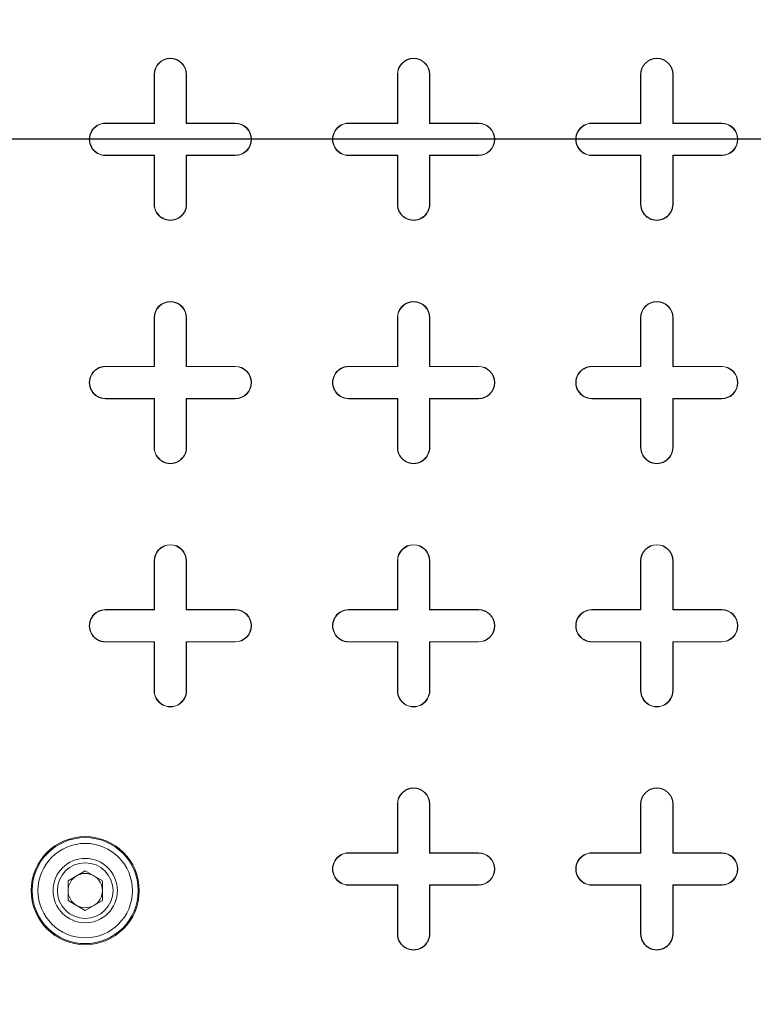
# Model space of a CAD drawing. Units: inches. Extents: x 0.3 to 10.6, y 0.4 to 8.2.
# Drawn here: x 5.5 to 5.6, y 6.6 to 6.8 of the extents above; entities that cross this region are included whole.
import ezdxf

# ---------------------------------------------------------------- set-up
doc = ezdxf.new("R2010")
doc.units = ezdxf.units.IN
doc.header["$MEASUREMENT"] = 0
doc.linetypes.add('HIDDEN', pattern=[0.07500000000000001, 0.05, -0.025])
doc.layers.add('FORMAT', color=7, linetype='Continuous')

# ---------------------------------------------------------------- blocks, each defined once
blk = doc.blocks.new('SW_CENTERMARKSYMBOL_9')
at = {"layer": 'FORMAT', "color": 0}
blk.add_line((-0.004921259842519143, 0), (-0.2875620605390237, 0), dxfattribs=at)

msp = doc.modelspace()

# ---------------------------------------------------------------- linework, layer by layer
at = {"color": 7, "linetype": 'Continuous', "lineweight": 15}
for p, q in [((5.505513977345308, 6.743316474128527), (5.50551397734531, 6.752174741845063)), ((5.505565517891356, 6.74326493358248), (5.505565517891358, 6.752174741845063)), ((5.511367948610284, 6.752174741845063), (5.511367948610284, 6.74326493358248)), ((5.511419489156332, 6.752174741845063), (5.511419489156332, 6.743316474128527)), ((5.549805315927986, 6.743316474128527), (5.549805315927986, 6.752174741845063)), ((5.549856856474034, 6.74326493358248), (5.549856856474034, 6.752174741845063)), ((5.555659287192962, 6.752174741845063), (5.555659287192961, 6.74326493358248)), ((5.555710827739009, 6.752174741845063), (5.555710827739009, 6.743316474128527)), ((5.594096654510663, 6.743316474128528), (5.594096654510663, 6.752174741845063)), ((5.594148195056711, 6.74326493358248), (5.594148195056712, 6.752174741845063)), ((5.599950625775639, 6.752174741845063), (5.599950625775639, 6.74326493358248)), ((5.600002166321687, 6.752174741845063), (5.600002166321687, 6.743316474128528)), ((5.496655709628773, 6.743316474128527), (5.505513977345308, 6.743316474128527)), ((5.496655709628773, 6.743264933582479), (5.505565517891356, 6.74326493358248)), ((5.505513977345308, 6.743316474128527), (5.505565517891356, 6.74326493358248)), ((5.511419489156332, 6.743316474128527), (5.511367948610284, 6.74326493358248)), ((5.511367948610284, 6.74326493358248), (5.520277756872868, 6.743264933582479)), ((5.511419489156332, 6.743316474128527), (5.520277756872868, 6.743316474128526)), ((5.540947048211451, 6.743316474128527), (5.549805315927986, 6.743316474128527)), ((5.540947048211451, 6.743264933582479), (5.549856856474034, 6.74326493358248)), ((5.549805315927986, 6.743316474128527), (5.549856856474034, 6.74326493358248)), ((5.555710827739009, 6.743316474128527), (5.555659287192961, 6.74326493358248)), ((5.555659287192961, 6.74326493358248), (5.564569095455545, 6.743264933582479)), ((5.555710827739009, 6.743316474128527), (5.564569095455545, 6.743316474128526)), ((5.585238386794129, 6.743316474128527), (5.594096654510663, 6.743316474128528)), ((5.585238386794128, 6.743264933582479), (5.594148195056711, 6.74326493358248)), ((5.594096654510663, 6.743316474128528), (5.594148195056711, 6.74326493358248)), ((5.600002166321687, 6.743316474128528), (5.599950625775639, 6.74326493358248)), ((5.599950625775639, 6.74326493358248), (5.608860434038223, 6.743264933582479)), ((5.600002166321687, 6.743316474128528), (5.608860434038223, 6.743316474128528)), ((5.505565517891356, 6.737462502863552), (5.496655709628773, 6.737462502863552)), ((5.505513977345308, 6.737410962317504), (5.496655709628773, 6.737410962317504)), ((5.505513977345308, 6.737410962317504), (5.505565517891356, 6.737462502863552)), ((5.505513977345308, 6.728552694600968), (5.505513977345308, 6.737410962317504)), ((5.505565517891356, 6.728552694600968), (5.505565517891356, 6.737462502863552)), ((5.520277756872868, 6.737462502863552), (5.511367948610284, 6.737462502863552)), ((5.511367948610284, 6.737462502863552), (5.511367948610284, 6.728552694600968)), ((5.511419489156332, 6.737410962317504), (5.511367948610284, 6.737462502863552)), ((5.511419489156332, 6.737410962317504), (5.511419489156332, 6.728552694600968)), ((5.520277756872868, 6.737410962317504), (5.511419489156332, 6.737410962317504)), ((5.549856856474034, 6.737462502863552), (5.540947048211451, 6.737462502863552)), ((5.549805315927986, 6.737410962317504), (5.540947048211451, 6.737410962317504)), ((5.549805315927986, 6.737410962317504), (5.549856856474034, 6.737462502863552)), ((5.549805315927986, 6.728552694600968), (5.549805315927986, 6.737410962317504)), ((5.549856856474034, 6.728552694600968), (5.549856856474034, 6.737462502863552)), ((5.564569095455545, 6.737462502863552), (5.555659287192961, 6.737462502863552)), ((5.555659287192961, 6.737462502863552), (5.555659287192961, 6.728552694600968)), ((5.555710827739009, 6.737410962317504), (5.555659287192961, 6.737462502863552)), ((5.564569095455545, 6.737410962317504), (5.555710827739009, 6.737410962317504)), ((5.555710827739009, 6.737410962317504), (5.555710827739009, 6.728552694600968)), ((5.594148195056711, 6.737462502863552), (5.585238386794128, 6.737462502863552)), ((5.594096654510663, 6.737410962317504), (5.585238386794128, 6.737410962317504)), ((5.594096654510663, 6.737410962317504), (5.594148195056711, 6.737462502863552)), ((5.594096654510663, 6.728552694600968), (5.594096654510663, 6.737410962317504)), ((5.594148195056711, 6.728552694600968), (5.594148195056711, 6.737462502863552)), ((5.600002166321687, 6.737410962317504), (5.599950625775639, 6.737462502863552)), ((5.599950625775639, 6.737462502863552), (5.599950625775639, 6.728552694600968)), ((5.608860434038223, 6.737462502863552), (5.599950625775639, 6.737462502863552)), ((5.600002166321687, 6.737410962317504), (5.600002166321687, 6.728552694600968)), ((5.608860434038223, 6.737410962317504), (5.600002166321687, 6.737410962317504)), ((5.50551397734531, 6.69902513554585), (5.50551397734531, 6.707883403262386)), ((5.505565517891356, 6.698973594999802), (5.505565517891358, 6.707883403262386)), ((5.511367948610284, 6.707883403262386), (5.511367948610284, 6.698973594999802)), ((5.511419489156332, 6.707883403262386), (5.511419489156332, 6.69902513554585)), ((5.549805315927986, 6.69902513554585), (5.549805315927986, 6.707883403262386)), ((5.549856856474034, 6.698973594999802), (5.549856856474034, 6.707883403262386)), ((5.555659287192962, 6.707883403262386), (5.555659287192962, 6.698973594999802)), ((5.555710827739009, 6.707883403262386), (5.555710827739009, 6.69902513554585)), ((5.594096654510663, 6.69902513554585), (5.594096654510663, 6.707883403262386)), ((5.594148195056711, 6.698973594999802), (5.594148195056712, 6.707883403262386)), ((5.599950625775639, 6.707883403262386), (5.599950625775639, 6.698973594999802)), ((5.600002166321687, 6.707883403262386), (5.600002166321687, 6.69902513554585)), ((5.496655709628773, 6.69902513554585), (5.50551397734531, 6.69902513554585)), ((5.496655709628773, 6.698973594999802), (5.505565517891356, 6.698973594999802)), ((5.50551397734531, 6.69902513554585), (5.505565517891356, 6.698973594999802)), ((5.511419489156332, 6.69902513554585), (5.511367948610284, 6.698973594999802)), ((5.511367948610284, 6.698973594999802), (5.520277756872868, 6.698973594999801)), ((5.511419489156332, 6.69902513554585), (5.520277756872868, 6.699025135545849)), ((5.540947048211451, 6.69902513554585), (5.549805315927986, 6.69902513554585)), ((5.540947048211451, 6.698973594999802), (5.549856856474034, 6.698973594999802)), ((5.549805315927986, 6.69902513554585), (5.549856856474034, 6.698973594999802)), ((5.555710827739009, 6.69902513554585), (5.555659287192962, 6.698973594999802)), ((5.555659287192962, 6.698973594999802), (5.564569095455545, 6.698973594999801)), ((5.555710827739009, 6.69902513554585), (5.564569095455546, 6.699025135545849)), ((5.585238386794129, 6.69902513554585), (5.594096654510663, 6.69902513554585)), ((5.585238386794129, 6.698973594999802), (5.594148195056711, 6.698973594999802)), ((5.594096654510663, 6.69902513554585), (5.594148195056711, 6.698973594999802)), ((5.600002166321687, 6.69902513554585), (5.599950625775639, 6.698973594999802)), ((5.599950625775639, 6.698973594999802), (5.608860434038223, 6.698973594999801)), ((5.600002166321687, 6.69902513554585), (5.608860434038223, 6.699025135545849)), ((5.505565517891356, 6.693171164280875), (5.496655709628773, 6.693171164280876)), ((5.50551397734531, 6.693119623734826), (5.496655709628773, 6.693119623734826)), ((5.50551397734531, 6.693119623734826), (5.505565517891356, 6.693171164280875)), ((5.50551397734531, 6.684261356018291), (5.50551397734531, 6.693119623734826)), ((5.505565517891356, 6.684261356018291), (5.505565517891356, 6.693171164280875)), ((5.520277756872868, 6.693171164280875), (5.511367948610284, 6.693171164280875)), ((5.511367948610284, 6.693171164280875), (5.511367948610284, 6.684261356018291)), ((5.511419489156332, 6.693119623734826), (5.511367948610284, 6.693171164280875)), ((5.520277756872868, 6.693119623734826), (5.511419489156332, 6.693119623734826)), ((5.511419489156332, 6.693119623734826), (5.511419489156332, 6.684261356018291)), ((5.549856856474034, 6.693171164280875), (5.540947048211451, 6.693171164280876)), ((5.549805315927986, 6.693119623734826), (5.540947048211451, 6.693119623734826)), ((5.549805315927986, 6.693119623734826), (5.549856856474034, 6.693171164280875)), ((5.549805315927986, 6.684261356018291), (5.549805315927986, 6.693119623734826)), ((5.549856856474034, 6.684261356018291), (5.549856856474034, 6.693171164280875)), ((5.564569095455545, 6.693171164280875), (5.555659287192962, 6.693171164280875)), ((5.555659287192962, 6.693171164280875), (5.555659287192961, 6.684261356018291)), ((5.555710827739009, 6.693119623734826), (5.555659287192962, 6.693171164280875)), ((5.564569095455545, 6.693119623734826), (5.555710827739009, 6.693119623734826)), ((5.555710827739009, 6.693119623734826), (5.555710827739009, 6.684261356018291)), ((5.594148195056711, 6.693171164280875), (5.585238386794129, 6.693171164280876)), ((5.594096654510663, 6.693119623734826), (5.585238386794129, 6.693119623734826)), ((5.594096654510663, 6.693119623734826), (5.594148195056711, 6.693171164280875)), ((5.594096654510663, 6.684261356018292), (5.594096654510663, 6.693119623734826)), ((5.594148195056711, 6.684261356018292), (5.594148195056711, 6.693171164280875)), ((5.608860434038223, 6.693171164280875), (5.599950625775639, 6.693171164280875)), ((5.599950625775639, 6.693171164280875), (5.599950625775639, 6.684261356018292)), ((5.600002166321687, 6.693119623734826), (5.599950625775639, 6.693171164280875)), ((5.608860434038223, 6.693119623734826), (5.600002166321687, 6.693119623734826)), ((5.600002166321687, 6.693119623734826), (5.600002166321687, 6.684261356018292)), ((5.50551397734531, 6.654733796963174), (5.50551397734531, 6.663592064679709)), ((5.505565517891358, 6.654682256417126), (5.505565517891358, 6.663592064679709)), ((5.511367948610284, 6.663592064679709), (5.511367948610284, 6.654682256417126)), ((5.511419489156332, 6.663592064679709), (5.511419489156332, 6.654733796963174)), ((5.549805315927986, 6.654733796963174), (5.549805315927986, 6.663592064679709)), ((5.549856856474034, 6.654682256417126), (5.549856856474034, 6.663592064679709)), ((5.555659287192962, 6.663592064679709), (5.555659287192962, 6.654682256417126)), ((5.555710827739009, 6.663592064679709), (5.555710827739009, 6.654733796963174)), ((5.594096654510663, 6.654733796963174), (5.594096654510663, 6.663592064679709)), ((5.594148195056711, 6.654682256417126), (5.594148195056712, 6.663592064679709)), ((5.599950625775639, 6.663592064679709), (5.599950625775639, 6.654682256417126)), ((5.600002166321687, 6.663592064679709), (5.600002166321687, 6.654733796963174)), ((5.496655709628774, 6.654733796963172), (5.50551397734531, 6.654733796963174)), ((5.496655709628774, 6.654682256417124), (5.505565517891358, 6.654682256417126)), ((5.50551397734531, 6.654733796963174), (5.505565517891358, 6.654682256417126)), ((5.511419489156332, 6.654733796963174), (5.511367948610284, 6.654682256417126)), ((5.511367948610284, 6.654682256417126), (5.520277756872868, 6.654682256417124)), ((5.511419489156332, 6.654733796963174), (5.520277756872868, 6.654733796963172)), ((5.540947048211451, 6.654733796963172), (5.549805315927986, 6.654733796963174)), ((5.540947048211451, 6.654682256417126), (5.549856856474034, 6.654682256417126)), ((5.549805315927986, 6.654733796963174), (5.549856856474034, 6.654682256417126)), ((5.555710827739009, 6.654733796963174), (5.555659287192962, 6.654682256417126)), ((5.555659287192962, 6.654682256417126), (5.564569095455546, 6.654682256417124)), ((5.555710827739009, 6.654733796963174), (5.564569095455546, 6.654733796963172)), ((5.585238386794129, 6.654733796963172), (5.594096654510663, 6.654733796963174)), ((5.585238386794129, 6.654682256417124), (5.594148195056711, 6.654682256417126)), ((5.594096654510663, 6.654733796963174), (5.594148195056711, 6.654682256417126)), ((5.600002166321687, 6.654733796963174), (5.599950625775639, 6.654682256417126)), ((5.599950625775639, 6.654682256417126), (5.608860434038223, 6.654682256417124)), ((5.600002166321687, 6.654733796963174), (5.608860434038223, 6.654733796963174)), ((5.505565517891358, 6.648879825698198), (5.496655709628774, 6.648879825698198)), ((5.50551397734531, 6.64882828515215), (5.496655709628774, 6.64882828515215)), ((5.50551397734531, 6.64882828515215), (5.505565517891358, 6.648879825698198)), ((5.50551397734531, 6.639970017435614), (5.50551397734531, 6.64882828515215)), ((5.505565517891356, 6.639970017435614), (5.505565517891358, 6.648879825698198)), ((5.520277756872868, 6.648879825698198), (5.511367948610284, 6.648879825698198)), ((5.511367948610284, 6.648879825698198), (5.511367948610284, 6.639970017435614)), ((5.511419489156332, 6.64882828515215), (5.511367948610284, 6.648879825698198)), ((5.520277756872868, 6.64882828515215), (5.511419489156332, 6.64882828515215)), ((5.511419489156332, 6.64882828515215), (5.511419489156332, 6.639970017435614)), ((5.549856856474034, 6.648879825698198), (5.540947048211451, 6.648879825698198)), ((5.549805315927986, 6.64882828515215), (5.540947048211451, 6.64882828515215)), ((5.549805315927986, 6.64882828515215), (5.549856856474034, 6.648879825698198)), ((5.549805315927986, 6.639970017435614), (5.549805315927986, 6.64882828515215)), ((5.549856856474034, 6.639970017435614), (5.549856856474034, 6.648879825698198)), ((5.564569095455546, 6.648879825698198), (5.555659287192962, 6.648879825698198)), ((5.555659287192962, 6.648879825698198), (5.555659287192961, 6.639970017435614)), ((5.555710827739009, 6.64882828515215), (5.555659287192962, 6.648879825698198)), ((5.555710827739009, 6.64882828515215), (5.55571082773901, 6.639970017435614)), ((5.564569095455546, 6.64882828515215), (5.555710827739009, 6.64882828515215)), ((5.594148195056711, 6.648879825698198), (5.585238386794129, 6.648879825698198)), ((5.594096654510663, 6.64882828515215), (5.585238386794129, 6.64882828515215)), ((5.594096654510663, 6.64882828515215), (5.594148195056711, 6.648879825698198)), ((5.594096654510663, 6.639970017435614), (5.594096654510663, 6.64882828515215)), ((5.594148195056711, 6.639970017435614), (5.594148195056711, 6.648879825698198)), ((5.608860434038223, 6.648879825698198), (5.599950625775639, 6.648879825698198)), ((5.599950625775639, 6.648879825698198), (5.599950625775639, 6.639970017435614)), ((5.600002166321687, 6.64882828515215), (5.599950625775639, 6.648879825698198)), ((5.608860434038223, 6.64882828515215), (5.600002166321687, 6.64882828515215)), ((5.600002166321687, 6.64882828515215), (5.600002166321687, 6.639970017435614)), ((5.549805315927986, 6.610442458380496), (5.549805315927986, 6.619300726097031)), ((5.549856856474034, 6.610390917834448), (5.549856856474034, 6.619300726097031)), ((5.555659287192962, 6.619300726097031), (5.555659287192962, 6.610390917834448)), ((5.55571082773901, 6.619300726097031), (5.55571082773901, 6.610442458380496)), ((5.594096654510663, 6.610442458380496), (5.594096654510663, 6.619300726097031)), ((5.594148195056711, 6.610390917834448), (5.594148195056712, 6.619300726097031)), ((5.599950625775639, 6.619300726097031), (5.599950625775639, 6.610390917834448)), ((5.600002166321687, 6.619300726097031), (5.600002166321687, 6.610442458380496)), ((5.540947048211451, 6.610442458380494), (5.549805315927986, 6.610442458380496)), ((5.540947048211451, 6.610390917834448), (5.549856856474034, 6.610390917834448)), ((5.549805315927986, 6.610442458380496), (5.549856856474034, 6.610390917834448)), ((5.55571082773901, 6.610442458380496), (5.555659287192962, 6.610390917834448)), ((5.555659287192962, 6.610390917834448), (5.564569095455546, 6.610390917834448)), ((5.55571082773901, 6.610442458380496), (5.564569095455546, 6.610442458380494)), ((5.585238386794129, 6.610442458380496), (5.594096654510663, 6.610442458380496)), ((5.585238386794129, 6.610390917834448), (5.594148195056711, 6.610390917834448)), ((5.594096654510663, 6.610442458380496), (5.594148195056711, 6.610390917834448)), ((5.600002166321687, 6.610442458380496), (5.599950625775639, 6.610390917834448)), ((5.599950625775639, 6.610390917834448), (5.608860434038223, 6.610390917834448)), ((5.600002166321687, 6.610442458380496), (5.608860434038223, 6.610442458380496)), ((5.489834782215316, 6.605356914192186), (5.492959782215316, 6.607161133783403)), ((5.492959782215316, 6.607161133783403), (5.496084782215314, 6.605356914192186)), ((5.489834782215313, 6.601748475009749), (5.489834782215316, 6.605356914192186)), ((5.496084782215314, 6.605356914192186), (5.496084782215314, 6.601748475009749)), ((5.549856856474034, 6.60458848711552), (5.540947048211451, 6.604588487115521)), ((5.549805315927986, 6.604536946569472), (5.540947048211451, 6.604536946569473)), ((5.549805315927986, 6.604536946569472), (5.549856856474034, 6.60458848711552)), ((5.549805315927986, 6.595678678852938), (5.549805315927986, 6.604536946569472)), ((5.549856856474034, 6.595678678852938), (5.549856856474034, 6.60458848711552)), ((5.55571082773901, 6.604536946569472), (5.555659287192962, 6.60458848711552)), ((5.564569095455546, 6.60458848711552), (5.555659287192962, 6.60458848711552)), ((5.555659287192962, 6.60458848711552), (5.555659287192961, 6.595678678852938)), ((5.564569095455546, 6.604536946569472), (5.55571082773901, 6.604536946569472)), ((5.55571082773901, 6.604536946569472), (5.55571082773901, 6.595678678852938)), ((5.594148195056711, 6.60458848711552), (5.585238386794129, 6.604588487115521)), ((5.594096654510663, 6.604536946569473), (5.585238386794129, 6.604536946569473)), ((5.594096654510663, 6.604536946569473), (5.594148195056711, 6.60458848711552)), ((5.594096654510663, 6.595678678852938), (5.594096654510663, 6.604536946569473)), ((5.594148195056711, 6.595678678852938), (5.594148195056711, 6.60458848711552)), ((5.608860434038223, 6.60458848711552), (5.599950625775639, 6.60458848711552)), ((5.599950625775639, 6.60458848711552), (5.599950625775639, 6.595678678852938)), ((5.600002166321687, 6.604536946569473), (5.599950625775639, 6.60458848711552)), ((5.600002166321687, 6.604536946569473), (5.600002166321687, 6.595678678852938)), ((5.608860434038223, 6.604536946569473), (5.600002166321687, 6.604536946569473)), ((5.492959782215316, 6.599944255418532), (5.489834782215313, 6.601748475009749)), ((5.496084782215314, 6.601748475009749), (5.492959782215316, 6.599944255418532))]:
    msp.add_line(p, q, dxfattribs=at)
at = {"color": 7, "linetype": 'HIDDEN', "lineweight": 0}
msp.add_line((4.18500372979956, 6.740363718223016), (10.05257478559784, 6.740363718223016), dxfattribs=at)
at = {"color": 7, "linetype": 'Continuous', "lineweight": 15}
for centre, radius in [((5.729923426164206, 6.740363718223016), 0.3321564113860864), ((5.729923426164206, 6.740363718223016), 0.3320189699299592), ((5.729923426164206, 6.740363718223016), 0.3014763779527554), ((5.729923426164206, 6.740363718223016), 0.3007889612304773), ((5.729923426164206, 6.740363718223016), 0.2999999999999998), ((5.492959782215316, 6.603552694600969), 0.009842519685039797), ((5.492959782215316, 6.603552694600969), 0.009653537682864588), ((5.492959782215316, 6.603552694600968), 0.008599999999999483), ((5.492959782215316, 6.603552694600968), 0.005859999999999066), ((5.492959782215316, 6.603552694600968), 0.005072500000018512)]:
    msp.add_circle(centre, radius, dxfattribs=at)
for centre, radius, start, end in [((5.508466733250821, 6.752174741845063), 0.00295275590551114, 0, 179.9999999891079), ((5.508466733250821, 6.752174741845063), 0.002901215359463194, 5.33232320040556e-09, 179.999999964077), ((5.552758071833498, 6.752174741845063), 0.002952755905512028, 0, 179.9999999891079), ((5.552758071833498, 6.752174741845063), 0.002901215359464082, 5.332323200403927e-09, 179.999999964077), ((5.597049410416176, 6.752174741845063), 0.002952755905512916, 0, 179.9999999891079), ((5.597049410416176, 6.752174741845063), 0.002901215359464082, 5.33232320040556e-09, 179.999999964077), ((5.496655709628773, 6.740363718223016), 0.002952755905512028, 90, 270.0000000000008), ((5.496655709628773, 6.740363718223016), 0.002901215359463194, 90, 270.0000000000008), ((5.520277756872868, 6.740363718223016), 0.002952755905512028, 270.0000000000008, 90), ((5.520277756872868, 6.740363718223016), 0.002901215359463194, 270.0000000000008, 90), ((5.540947048211451, 6.740363718223016), 0.002952755905512028, 90, 270.0000000000008), ((5.540947048211451, 6.740363718223016), 0.002901215359463194, 90, 270.0000000000008), ((5.564569095455545, 6.740363718223016), 0.002952755905512028, 270.0000000000008, 90), ((5.564569095455545, 6.740363718223016), 0.002901215359463194, 270.0000000000008, 90), ((5.585238386794128, 6.740363718223016), 0.002952755905512028, 89.99999999998278, 270.0000000000008), ((5.585238386794128, 6.740363718223016), 0.002901215359463194, 90, 270.0000000000008), ((5.608860434038223, 6.740363718223016), 0.002952755905512028, 270.0000000000008, 90), ((5.608860434038223, 6.740363718223016), 0.002901215359463194, 270.0000000000008, 90), ((5.508466733250821, 6.728552694600968), 0.002952755905512916, 180, 1.089211908066329e-08), ((5.508466733250821, 6.728552694600968), 0.00290121535946497, 179.9999999946677, 3.592301945536377e-08), ((5.552758071833498, 6.728552694600968), 0.002952755905512028, 180, 1.089211908066329e-08), ((5.552758071833498, 6.728552694600968), 0.002901215359464082, 179.9999999946677, 3.592301945536377e-08), ((5.597049410416176, 6.728552694600968), 0.002952755905512916, 180, 1.089211908066329e-08), ((5.597049410416176, 6.728552694600968), 0.00290121535946497, 179.9999999946677, 3.592301945536377e-08), ((5.508466733250821, 6.707883403262386), 0.00295275590551114, 0, 179.9999999891079), ((5.508466733250821, 6.707883403262386), 0.002901215359463194, 5.33232320040556e-09, 179.999999964077), ((5.552758071833498, 6.707883403262386), 0.002952755905512028, 0, 179.9999999891079), ((5.552758071833498, 6.707883403262386), 0.002901215359464082, 5.332323200403927e-09, 179.999999964077), ((5.597049410416176, 6.707883403262386), 0.002952755905512916, 0, 179.9999999891079), ((5.597049410416176, 6.707883403262386), 0.002901215359464082, 5.33232320040556e-09, 179.999999964077), ((5.496655709628773, 6.696072379640339), 0.002952755905512916, 90, 270.0000000000008), ((5.496655709628773, 6.696072379640339), 0.002901215359463194, 90, 270.0000000000008), ((5.520277756872868, 6.696072379640339), 0.002952755905512916, 270.0000000000008, 90), ((5.520277756872868, 6.696072379640339), 0.002901215359464082, 270.0000000000008, 90), ((5.540947048211451, 6.696072379640339), 0.002952755905512916, 90, 270.0000000000008), ((5.540947048211451, 6.696072379640339), 0.002901215359463194, 90, 270.0000000000008), ((5.564569095455545, 6.696072379640339), 0.002952755905512916, 270.0000000000008, 89.99999999998278), ((5.564569095455545, 6.696072379640339), 0.002901215359464082, 270.0000000000008, 90), ((5.585238386794129, 6.696072379640339), 0.002952755905512916, 90, 270.0000000000008), ((5.585238386794129, 6.696072379640339), 0.002901215359463194, 90, 270.0000000000008), ((5.608860434038223, 6.696072379640339), 0.002952755905512916, 270.0000000000008, 90), ((5.608860434038223, 6.696072379640339), 0.002901215359464082, 270.0000000000008, 90), ((5.508466733250821, 6.684261356018291), 0.00295275590551114, 180, 1.089211908066329e-08), ((5.508466733250821, 6.684261356018291), 0.00290121535946497, 179.9999999946677, 3.592301945536377e-08), ((5.552758071833498, 6.684261356018291), 0.002952755905512028, 180, 1.089211908066329e-08), ((5.552758071833498, 6.684261356018291), 0.002901215359464082, 179.9999999946677, 3.592301945536377e-08), ((5.597049410416176, 6.684261356018292), 0.002952755905512916, 180, 1.089211908066329e-08), ((5.597049410416176, 6.684261356018292), 0.00290121535946497, 179.9999999946677, 3.592301945536377e-08), ((5.508466733250821, 6.663592064679709), 0.00295275590551114, 0, 179.9999999891079), ((5.508466733250821, 6.663592064679709), 0.002901215359463194, 5.33232320040556e-09, 179.999999964077), ((5.552758071833498, 6.663592064679709), 0.002952755905512028, 0, 179.9999999891079), ((5.552758071833498, 6.663592064679709), 0.002901215359464082, 5.332323200403927e-09, 179.999999964077), ((5.597049410416176, 6.663592064679709), 0.002952755905512916, 0, 179.9999999891079), ((5.597049410416176, 6.663592064679709), 0.002901215359464082, 5.33232320040556e-09, 179.999999964077), ((5.496655709628774, 6.651781041057661), 0.00295275590551114, 90, 270.0000000000008), ((5.496655709628774, 6.651781041057661), 0.002901215359463194, 90, 270.0000000000008), ((5.520277756872868, 6.651781041057661), 0.00295275590551114, 270.0000000000008, 90), ((5.520277756872868, 6.651781041057661), 0.002901215359463194, 270.0000000000008, 90), ((5.540947048211451, 6.651781041057661), 0.00295275590551114, 90, 270.0000000000008), ((5.540947048211451, 6.651781041057661), 0.00290121535946497, 90, 270.0000000000008), ((5.564569095455546, 6.651781041057661), 0.00295275590551114, 270.0000000000008, 90), ((5.564569095455546, 6.651781041057661), 0.002901215359463194, 270.0000000000008, 90), ((5.585238386794129, 6.651781041057661), 0.00295275590551114, 90, 270.0000000000008), ((5.585238386794129, 6.651781041057661), 0.002901215359463194, 90, 270.0000000000008), ((5.608860434038223, 6.651781041057661), 0.002952755905512916, 270.0000000000008, 90), ((5.608860434038223, 6.651781041057661), 0.002901215359463194, 270.0000000000008, 90), ((5.508466733250821, 6.639970017435614), 0.00295275590551114, 180, 1.089211908066329e-08), ((5.508466733250821, 6.639970017435614), 0.00290121535946497, 179.9999999946677, 3.592301945536377e-08), ((5.552758071833498, 6.639970017435614), 0.002952755905512028, 180, 1.089211908066001e-08), ((5.552758071833498, 6.639970017435614), 0.002901215359464082, 179.9999999946677, 3.592301945536377e-08), ((5.597049410416176, 6.639970017435614), 0.002952755905512916, 180, 1.089211908066329e-08), ((5.597049410416176, 6.639970017435614), 0.00290121535946497, 179.9999999946677, 3.592301945536377e-08), ((5.552758071833498, 6.619300726097031), 0.002952755905512028, 0, 179.9999999891079), ((5.552758071833498, 6.619300726097031), 0.002901215359464082, 5.332323200403927e-09, 179.999999964077), ((5.597049410416176, 6.619300726097031), 0.002952755905512916, 0, 179.9999999891079), ((5.597049410416176, 6.619300726097031), 0.002901215359464082, 5.33232320040556e-09, 179.999999964077), ((5.540947048211451, 6.607489702474984), 0.00295275590551114, 90, 270.0000000000008), ((5.540947048211451, 6.607489702474984), 0.002901215359464082, 90, 270.0000000000008), ((5.564569095455546, 6.607489702474984), 0.002952755905512028, 270.0000000000008, 90), ((5.564569095455546, 6.607489702474984), 0.002901215359464082, 270.0000000000008, 90), ((5.585238386794129, 6.607489702474984), 0.002952755905512028, 90, 270.0000000000008), ((5.585238386794129, 6.607489702474984), 0.002901215359464082, 90, 270.0000000000008), ((5.608860434038223, 6.607489702474984), 0.002952755905512028, 270.0000000000008, 90), ((5.608860434038223, 6.607489702474984), 0.002901215359464082, 270.0000000000008, 90), ((5.492959782215316, 6.603552694600968), 0.003124999999971401, 120.0000000000101, 179.9999999949192), ((5.492959782215316, 6.603552694600968), 0.00312499999997133, 59.99999999999581, 120.0000000000101), ((5.492959782215316, 6.603552694600968), 0.003124999999972289, 5.080745270402134e-09, 59.99999999999581), ((5.492959782215316, 6.603552694600968), 0.003124999999972099, 179.9999999949192, 239.9999999999988), ((5.492959782215316, 6.603552694600968), 0.003124999999972289, 300.0000000000028, 5.080745270402134e-09), ((5.492959782215316, 6.603552694600968), 0.003124999999972099, 239.9999999999988, 300.0000000000028), ((5.552758071833498, 6.595678678852938), 0.002952755905512028, 180, 1.089211908066001e-08), ((5.552758071833498, 6.595678678852938), 0.002901215359464082, 179.9999999946677, 3.592301945536377e-08), ((5.597049410416176, 6.595678678852938), 0.002952755905512916, 180, 1.089211908066329e-08), ((5.597049410416176, 6.595678678852938), 0.00290121535946497, 179.9999999946677, 3.592301945536377e-08)]:
    msp.add_arc(centre, radius, start, end, dxfattribs=at)
for points, knots in [([(4.565385134653457, 6.740363718223016), (4.56547043646898, 6.733679480355201), (4.565641120415812, 6.720304711086341), (4.56700753902233, 6.700277755762707), (4.56917177000092, 6.680325930595406), (4.572235966044432, 6.660290968855628), (4.576203296579285, 6.64020846246162), (4.581080663918237, 6.620111556621155), (4.58679888775294, 6.600237142418518), (4.593933309992789, 6.578820393998741), (4.602736708368091, 6.555981243080652), (4.613431676754637, 6.531870875631878), (4.625347501138718, 6.508139254978848), (4.638446972701799, 6.484834976049039), (4.652677305927912, 6.46199266546857), (4.667576956677333, 6.440230627200635), (4.68301862233846, 6.419515464560678), (4.698888050214314, 6.399799220944923), (4.715455370778754, 6.38065334070653), (4.732662125341561, 6.362088255134444), (4.75214876685027, 6.342398759096104), (4.774081529707498, 6.321777950995053), (4.798604577234215, 6.300432952279049), (4.823889508265648, 6.279994200463225), (4.849761500696123, 6.260520385807962), (4.876153441842504, 6.241977353621539), (4.903012814815451, 6.224334049982297), (4.930389785296682, 6.207503970678742), (4.95823049021673, 6.191476693516645), (4.98649461418098, 6.176227810102558), (5.015147915202633, 6.161732023112776), (5.044161335947964, 6.147970215988891), (5.07399010607688, 6.134707141754961), (5.104626236382683, 6.121964819011683), (5.136063609021664, 6.109770398899727), (5.167778831528461, 6.098317213255434), (5.200912751164729, 6.087199654399628), (5.235479325085382, 6.076500707155205), (5.271487821325145, 6.066305993250184), (5.30773288244883, 6.056964217139905), (5.344179627696726, 6.048462809805589), (5.383847712955411, 6.040150222564526), (5.426771766170389, 6.032258438034212), (5.472971666175389, 6.025040210653748), (5.519346341072026, 6.019043629386177), (5.566655341321949, 6.014170279441538), (5.614878663071831, 6.010479381145469), (5.663992514845286, 6.008045996119411), (5.713154002718873, 6.006932373450074), (5.761835324927667, 6.007140882185447), (5.810006859921405, 6.00862436859588), (5.857643251030204, 6.011333130333753), (5.905192435732951, 6.015286038744266), (5.94945667724161, 6.02013959710916), (5.99043981489944, 6.025623581610436), (6.028161276151904, 6.031499744321978), (6.065749040651398, 6.038201816359814), (6.103172621872806, 6.045741214719387), (6.141037310805324, 6.054270767262614), (6.179314610798299, 6.063863314366873), (6.217966791511152, 6.074594915594047), (6.256334387804843, 6.086323913260267), (6.294370056998902, 6.099063906608174), (6.332190542975053, 6.112888443017699), (6.369760223019792, 6.12783249515744), (6.407030031198469, 6.143944425528724), (6.443785772554152, 6.161194718091624), (6.477727817758407, 6.178473327255078), (6.508925260370621, 6.195574924410773), (6.537462173844737, 6.212303440355785), (6.565490246578793, 6.229882619951775), (6.592946826949556, 6.248324706936192), (6.619082676209515, 6.267147300078046), (6.643907650609918, 6.286292214148419), (6.667432390299393, 6.305702966931979), (6.690270780939614, 6.325915256938274), (6.711020103956941, 6.345668936621892), (6.729779811591961, 6.364815120576057), (6.746667260124301, 6.383210801234021), (6.762926246605583, 6.402172020216167), (6.7785000625011, 6.42168826899604), (6.792823167197443, 6.441058894983336), (6.805936051400658, 6.460222327051267), (6.817893144049399, 6.479114152224787), (6.829142651999073, 6.498435019951538), (6.839729715266312, 6.518336355941154), (6.849586562420368, 6.53882367987717), (6.858650645518463, 6.559888496075236), (6.86679357339404, 6.581325480473441), (6.873911959426516, 6.602933169424382), (6.879981620092914, 6.624678790391568), (6.885008585679592, 6.646518425231537), (6.889012520327811, 6.668568123735733), (6.892002173507098, 6.691061367993657), (6.893892232383828, 6.713966397267016), (6.894635340713186, 6.73723619010794), (6.894209298680547, 6.760513860959547), (6.892695399176818, 6.782484548007842), (6.890301286349033, 6.803111853499908), (6.887246121716254, 6.822393680836155), (6.883402718024559, 6.841534165145252), (6.878746339005109, 6.860668086710477), (6.873264305395947, 6.879764135718771), (6.866963636285664, 6.898796045620957), (6.859923914477772, 6.91756765331099), (6.851488538977531, 6.937688105398324), (6.841450780587636, 6.959044572757967), (6.829626195242255, 6.981501923494275), (6.816835551180754, 7.003424699929502), (6.803010773927847, 7.024986996241267), (6.788175564405927, 7.04615839980169), (6.772365288505314, 7.066922526526917), (6.755780124030787, 7.087074287855741), (6.737752114536665, 7.107430581281687), (6.718223293415359, 7.127904188478388), (6.697148194895416, 7.148409497823578), (6.67534932673077, 7.168160153789761), (6.652898809531886, 7.18715627459521), (6.629646246480758, 7.205573379941185), (6.605618084109296, 7.223409388680657), (6.580833798483673, 7.240662562158175), (6.555548897191202, 7.257186984417949), (6.52981329942287, 7.272990802767298), (6.501473377505585, 7.289351945240102), (6.470437671144017, 7.306078858171451), (6.436629856044302, 7.322971553931867), (6.40233498868277, 7.338854131050891), (6.367615017408903, 7.353751257616156), (6.332511003380472, 7.367693380015999), (6.29705378347579, 7.380700378981917), (6.261273375066488, 7.392791077630995), (6.224600506101962, 7.404170378003543), (6.18704376572923, 7.414798732888468), (6.148613957252115, 7.424638291188769), (6.109954949767572, 7.433536266446826), (6.071002395513043, 7.441529380670728), (6.0317768846884, 7.448631758265465), (5.992295253900877, 7.454849750810213), (5.95267784092821, 7.460174510199568), (5.912956174217445, 7.464613991907902), (5.869838529406693, 7.468474349554454), (5.823314547567867, 7.47148981509716), (5.773393902381917, 7.473358831495169), (5.723440848053497, 7.473866106448948), (5.676139558237876, 7.473052028121494), (5.631515151946328, 7.471161151765056), (5.589573747880839, 7.468420847966506), (5.54770130698263, 7.464713454646891), (5.505931999572151, 7.460035797678015), (5.465191095902299, 7.454505316991949), (5.425487005755881, 7.448187395000611), (5.386826007937425, 7.441136681875463), (5.348338330575656, 7.433195416804996), (5.310048336291947, 7.424348686975035), (5.271979597067263, 7.414574320250471), (5.234158519244312, 7.403852424385472), (5.19662292238437, 7.392171274886733), (5.158901890939617, 7.379343298233465), (5.121039771413735, 7.365304646541511), (5.083095797173604, 7.349978068724396), (5.045629104978756, 7.333521062770313), (5.010099570405546, 7.316574683686223), (4.976487220186126, 7.29925682987581), (4.944767098915572, 7.281677234793645), (4.913622296840957, 7.263099377856422), (4.884995535333016, 7.244700673279183), (4.858802338987512, 7.226669146719038), (4.834942642164529, 7.209184356335183), (4.811629675008334, 7.190967652618722), (4.788923963663668, 7.172013623919137), (4.767522754590559, 7.152886989144371), (4.747408383319507, 7.133645086325638), (4.72855626692524, 7.114348828458523), (4.710396595066107, 7.094400576132617), (4.692848061410796, 7.073637412307702), (4.675990434921885, 7.052030435399214), (4.659911776039594, 7.029562339766763), (4.644820930205482, 7.006420844199863), (4.631917747097031, 6.984521581106684), (4.620985814477704, 6.964047606396099), (4.611783802607547, 6.945154745739588), (4.603312269023255, 6.925923856166082), (4.595539436824364, 6.906203363254484), (4.588531489893764, 6.885996358245565), (4.582341362585436, 6.865320592638945), (4.577059528235304, 6.844394716584821), (4.572777081951189, 6.82352707627085), (4.569475383063557, 6.802764425836492), (4.567137277576967, 6.782091160291623), (4.565661206255885, 6.76127693146781), (4.56547715841519, 6.747334781294228), (4.565385134653457, 6.740363718223016)], [0, 0, 0, 0, 0.003320974891831604, 0.006645076642141304, 0.009969265222631286, 0.01329035863017119, 0.01671236451488929, 0.02013746714959228, 0.02356278439892413, 0.02698508320143465, 0.03135081331086148, 0.03571938174650433, 0.04008556657656663, 0.04454054483061831, 0.04899792277118947, 0.05345333342858317, 0.05764116564935388, 0.06183276256672995, 0.06602620903964519, 0.07021891441687039, 0.07440767716904031, 0.07978843312326876, 0.08517291549615179, 0.09055807625472287, 0.0959397578996864, 0.1012596600149712, 0.1065820381478708, 0.1119047740174535, 0.1172251641765486, 0.1225417582006478, 0.1278601260307174, 0.1331787315134997, 0.1384956497149615, 0.1440788423738593, 0.1496636065347748, 0.1552485251973167, 0.1608319285984895, 0.1670276388096596, 0.1732258642096774, 0.1794251508154655, 0.1856237937870319, 0.1918198543635708, 0.1995617688139666, 0.2073064188834678, 0.2150512393063028, 0.2227933861378512, 0.2309349151220498, 0.2390793911059625, 0.2472238612535489, 0.255365382276239, 0.263265231510892, 0.2711677793005481, 0.2790702839675425, 0.2869700743784201, 0.2932907691902324, 0.2996138176144693, 0.3059374904869453, 0.3122602310619673, 0.3185806675825305, 0.3252212821642403, 0.3318653776734716, 0.3385103243848884, 0.3451538244076687, 0.3517939392909215, 0.3585159533031549, 0.3652410764480952, 0.3719657004073836, 0.3786870333878384, 0.3841620060800711, 0.3896409529995414, 0.3951206355319645, 0.400598445930919, 0.40607246473631, 0.4111211222145243, 0.4161727287956449, 0.4212237907637323, 0.4262717051393676, 0.4304040961988346, 0.4345403123049295, 0.4386772526886854, 0.4428124037732505, 0.4469439007804352, 0.4506445460703114, 0.4543476876896125, 0.4580505032423206, 0.4617507035888369, 0.4655454841486782, 0.4693437875410573, 0.4731416790643544, 0.4769358974519863, 0.4806437544845165, 0.4843556349394655, 0.4880672649244044, 0.4917747800320727, 0.4956259136663349, 0.4994819645879585, 0.5033380022772629, 0.5071891178444026, 0.5104197036537782, 0.5136530525239617, 0.5168865335142985, 0.5201172996402624, 0.5234350394472469, 0.5267553769055785, 0.5300759473050898, 0.5333940050037633, 0.5375933089153037, 0.5417967340856259, 0.5460007197836892, 0.5502007887827068, 0.5545199169982212, 0.558842258484657, 0.5631651080403061, 0.5674849295780106, 0.5723503694349413, 0.5772201394310815, 0.5820921260823421, 0.5869633379032548, 0.5918299881374274, 0.5968283180883887, 0.6018296928877613, 0.6068325244889204, 0.6118347256577792, 0.6168337491242147, 0.6230902766475666, 0.6293496545842039, 0.6356094701992667, 0.6418665948211305, 0.6481196800325126, 0.6543748810417589, 0.6606302947060377, 0.6668836699978771, 0.6734518652232278, 0.6800220638886398, 0.6865924514936436, 0.6931609044411287, 0.6997781073427387, 0.7063978003025251, 0.7130184475981022, 0.719638372751842, 0.7262557704705987, 0.7345266067575166, 0.7428005299785315, 0.7510744444833142, 0.7593452688800223, 0.7663038510715041, 0.7732652455727411, 0.7802275105593944, 0.7871887740133883, 0.794147246250025, 0.8006544325735903, 0.8071633320745655, 0.8136720908142818, 0.8201790851393846, 0.8266880402919922, 0.8331990813292871, 0.839709939894603, 0.8462186461407734, 0.8529936210628506, 0.8597715792796531, 0.8665490972060899, 0.8733234714607172, 0.8793272352636793, 0.8853339582339026, 0.8913401465175916, 0.8973431808313295, 0.9022389514618194, 0.9071385054139472, 0.9120387369764801, 0.916937164690162, 0.9218319900210029, 0.9262974725753159, 0.930765673048053, 0.9352334319504463, 0.9396983119860106, 0.9442703745011353, 0.9488466371885281, 0.9534221702342085, 0.9579932368402508, 0.9614713792322129, 0.9649520403413971, 0.9684324172240968, 0.971910171748029, 0.9754814950824031, 0.9790562124162959, 0.9826306670996628, 0.9862016319290285, 0.9896373653177366, 0.9930730733161566, 0.9965365426278201, 1, 1, 1, 1]), ([(6.859433565200398, 6.56438428636591), (6.861912381223362, 6.570883849425889), (6.86681338088726, 6.583734482985351), (6.873098912393765, 6.603148820797791), (6.87852299510178, 6.622350031855376), (6.883053122419233, 6.641348338963062), (6.886740758944383, 6.660122369684892), (6.889801020549341, 6.679858938721734), (6.892087360226287, 6.700524026453481), (6.893447089180857, 6.722067405101527), (6.893797180779606, 6.74321479875254), (6.893192946840931, 6.763950494439978), (6.891633337977511, 6.785050679143518), (6.889053333526868, 6.806464758046576), (6.885395912871876, 6.828130430883684), (6.880833992854389, 6.849218753654935), (6.875440179024379, 6.869719279203204), (6.869320701889741, 6.889508021469277), (6.862559849492254, 6.908586972023945), (6.855239966673592, 6.926961317298898), (6.847383367542219, 6.944745406524243), (6.838317032492037, 6.963454046171726), (6.827944083024343, 6.982927486892128), (6.816191932602633, 7.00299224225856), (6.803998783870598, 7.022103854193437), (6.79147278017029, 7.040269643753597), (6.778720177490701, 7.057501175266312), (6.765840983615795, 7.07381145012833), (6.752929297323604, 7.089215327328091), (6.739881265187234, 7.103946114166507), (6.726777754840245, 7.117985422466088), (6.713701161155244, 7.131317933576622), (6.700948422218032, 7.143736276439552), (6.688596518816132, 7.155262739951906), (6.676717676896501, 7.165920632476076), (6.665521882277237, 7.175608714548232), (6.655055028252101, 7.184375618740198), (6.645351335800927, 7.192268937615642), (6.636122365876046, 7.199577752206364), (6.627132724285541, 7.206520823324491), (6.615221881317237, 7.215497623754457), (6.60015500776678, 7.22644987055792), (6.580596721497494, 7.240010684557831), (6.559406951784394, 7.253967062016183), (6.536528919153384, 7.268219636575954), (6.510507662645043, 7.283552820171993), (6.481205438109419, 7.29973778885561), (6.448502023693223, 7.316519268114447), (6.41514188035051, 7.332419010686107), (6.380986523219695, 7.347527598770491), (6.346092120582274, 7.361825507560012), (6.310509770170355, 7.375296499548694), (6.274471908706916, 7.387870512270473), (6.237992103166106, 7.399561104889135), (6.201305534336231, 7.410312037366093), (6.164465600635323, 7.420137209223634), (6.127531523894842, 7.429053931861318), (6.090336438478298, 7.437129155672226), (6.05123122946435, 7.444698748050874), (6.010243706914171, 7.451632536068936), (5.9674136099623, 7.457797572307495), (5.924516291814941, 7.462916060734744), (5.881615485684077, 7.46699935764661), (5.838692899387103, 7.470064473692132), (5.795688293115586, 7.472121673565725), (5.75254194641599, 7.473169100576627), (5.709274996116326, 7.47319326536727), (5.665948718224386, 7.472187443050903), (5.622624564282665, 7.470154591894877), (5.579362999258668, 7.467095834590988), (5.536224920693998, 7.463012889206294), (5.493271961085672, 7.457907413201197), (5.450566473479913, 7.451781182185211), (5.40816137156226, 7.444634314021698), (5.367481280120217, 7.43673218751712), (5.328452024945064, 7.428167661049097), (5.291004150583124, 7.419024577626897), (5.253732485931859, 7.408962077341277), (5.216698645617622, 7.397972552067666), (5.180182062159348, 7.386123333557814), (5.144237458581107, 7.37342971769669), (5.10891959177443, 7.359908474433848), (5.074075580299182, 7.3454810840269), (5.041492950276251, 7.33091583839078), (5.011146844115419, 7.316368845812833), (4.982979544694753, 7.301981357036311), (4.955261591917336, 7.286897357078257), (4.927983824483363, 7.271076579455244), (4.901164771990651, 7.254481681533304), (4.875365048848363, 7.237439773070306), (4.850608014767731, 7.220004962243055), (4.826913791934286, 7.202227673449635), (4.803848230863386, 7.18376409795011), (4.781470688435712, 7.164617237256551), (4.760222452205327, 7.145139518265516), (4.740119787186909, 7.125378952407648), (4.721166811110286, 7.105387767482443), (4.703047385710995, 7.084815728449336), (4.685846143016429, 7.063715029883482), (4.669646787583759, 7.042151718724571), (4.654519733522433, 7.020192530344538), (4.640502144453357, 6.997866300617924), (4.627617786558486, 6.975196079600964), (4.615889820279941, 6.952203954642838), (4.605341400780421, 6.928912173919728), (4.595995916379705, 6.905343581882313), (4.587877219300863, 6.881521232855865), (4.581008260504239, 6.857468162644503), (4.575407645344208, 6.833215852059882), (4.571108074356793, 6.8088814954332), (4.568122656881187, 6.784610186618195), (4.566435789496966, 6.760540417225575), (4.566010747273655, 6.736721141822595), (4.566807334454404, 6.713174749647458), (4.568781449149123, 6.689922022781655), (4.571890084945139, 6.666982425661601), (4.576090709191392, 6.644374155238389), (4.581341493475914, 6.622114025716473), (4.587600978151676, 6.60021751979288), (4.594828833383097, 6.578699874436357), (4.602982717165411, 6.557570478128159), (4.612052111457118, 6.536766384852952), (4.622055415223904, 6.516202014741037), (4.63302876834222, 6.49580070495307), (4.644982948293479, 6.475556618598086), (4.657916664299123, 6.455489331920012), (4.671826689735181, 6.435619074840426), (4.686705065839231, 6.415964505003479), (4.702544058859604, 6.396545289976798), (4.719335666441924, 6.377381168001557), (4.737799898031013, 6.357716744847385), (4.758049135375332, 6.337635275708278), (4.780188162224491, 6.317232254663337), (4.803468591022976, 6.29725633122773), (4.827869226968365, 6.277733997026028), (4.853368551239322, 6.25869212531148), (4.879425658752333, 6.240520577735954), (4.905960864586586, 6.223199790526468), (4.932904852595456, 6.206717735493377), (4.960745742278952, 6.190760480817179), (4.989455257931026, 6.175344743465049), (5.019570664677026, 6.160204601298806), (5.051023016325352, 6.145442570434751), (5.083730689184375, 6.13115441609284), (5.117006702567702, 6.117644074143622), (5.150800859793961, 6.104916753269769), (5.185064359512455, 6.092977104153214), (5.221825086039388, 6.081162427770979), (5.261104183173218, 6.0696557561776), (5.302904998168172, 6.058653182938667), (5.345071988810554, 6.048759331109379), (5.387782205721004, 6.03990691639274), (5.43096352773436, 6.03210691705735), (5.474543988862306, 6.025368658267206), (5.518190817517403, 6.019725021277476), (5.561832558265907, 6.015161948250607), (5.605143109995586, 6.0116858543961), (5.648058131432647, 6.009260777869352), (5.69051806066484, 6.007851221604043), (5.732724511735555, 6.007428655610927), (5.772528925987118, 6.007950695008478), (5.80991570284024, 6.00923051049697), (5.844885411074609, 6.011100216652528), (5.879530553147604, 6.013615731989653), (5.913822678476093, 6.016760609646794), (5.947846797323768, 6.020531072428479), (5.981320250412903, 6.024885306345662), (6.014609992419906, 6.029856474907859), (6.047962781529283, 6.035488273976683), (6.08197640453489, 6.041927191644246), (6.116592208179811, 6.049223469593377), (6.15247571119795, 6.057598371030102), (6.189564587337499, 6.067169237109235), (6.227780945722083, 6.078059471031551), (6.266327959802136, 6.090135820656738), (6.305100898201474, 6.103446099733592), (6.3439863473258, 6.118036067443771), (6.38004734511156, 6.132797804127619), (6.413235688481202, 6.147470786397714), (6.443532360017499, 6.161798050232022), (6.473597571952626, 6.177006482688268), (6.503353344297872, 6.193113618877936), (6.532717540538619, 6.210134949274165), (6.560177958215866, 6.227203376548894), (6.585748957179397, 6.244171593207182), (6.609464534602199, 6.260894449051694), (6.632664175145943, 6.278299410451611), (6.655290977511364, 6.296386403979244), (6.677285537717523, 6.315154302570472), (6.698586263357465, 6.334600625052881), (6.719129396962908, 6.354722236140909), (6.738174985478987, 6.374793806594007), (6.755761275979958, 6.394724416768272), (6.771939121659498, 6.414428036240847), (6.787320457098489, 6.434641582232953), (6.801858526227679, 6.455354455959372), (6.81542155228704, 6.476431248928529), (6.827990515732389, 6.497844421442275), (6.8395168570305, 6.519580033134292), (6.850131928412425, 6.541714649735982), (6.856334983368581, 6.556832526842659), (6.859433565200398, 6.56438428636591)], [0, 0, 0, 0, 0.003458304614530225, 0.006837598916760034, 0.01014235698468299, 0.01337705936423683, 0.0165459622818539, 0.01965307539935429, 0.02330521999234874, 0.02687980988026445, 0.03038233853506069, 0.03381788237953888, 0.03719090445864424, 0.04089909558356421, 0.04453822144054059, 0.04811204673970849, 0.05162358214788176, 0.05507513697796348, 0.05840816139061748, 0.06168546916857891, 0.06490721966408934, 0.06807314440765601, 0.07202060886171092, 0.0758745391391082, 0.07963218505142548, 0.08329003741075237, 0.08684392173281676, 0.0902893874219554, 0.09362181882175755, 0.0968365203530708, 0.1000728956417881, 0.1031695453870756, 0.1061212305918568, 0.1089228314918549, 0.111569349116609, 0.114056055659106, 0.1162841203672744, 0.1183578364079188, 0.120275431877817, 0.1221375371892694, 0.1240054899181639, 0.1276912549513439, 0.1313983856185055, 0.135838287183723, 0.1403058257431594, 0.1447993112082734, 0.1508544146593205, 0.1569474840140195, 0.163073382658895, 0.1692268969050749, 0.175515248945706, 0.1818213070968889, 0.1881424605257958, 0.1944913438424781, 0.2008664897455394, 0.2071489962717247, 0.2134474152228234, 0.2197568041404849, 0.2260723978072268, 0.2332507027983216, 0.2404240811246902, 0.2475858316338534, 0.2547294230885859, 0.2618497016313414, 0.2689802638423382, 0.2761347457122648, 0.283307339955391, 0.2904915199614883, 0.297681307496705, 0.3048707499676845, 0.3120537970505616, 0.3192243271189624, 0.3263761749256405, 0.3335031609337509, 0.3406042798866279, 0.346979081555738, 0.3533693748005304, 0.359769310178935, 0.3661729606763931, 0.372575045160792, 0.378856040971517, 0.3851250208246866, 0.3913766071204784, 0.3976053542715614, 0.4028684202375901, 0.4081077793467319, 0.4133302736159625, 0.4185571555443699, 0.4237849922434107, 0.4290095045764835, 0.4339289535788347, 0.4388387542380874, 0.4437357697083877, 0.4486170084746526, 0.4534796815175699, 0.4580651350347701, 0.4626302320305378, 0.4671739357595372, 0.4716927603120057, 0.4761629635712484, 0.4805805104141781, 0.4849474249183297, 0.4892666344459473, 0.4935416839420365, 0.4977765029308793, 0.5019754318652703, 0.5061432476144226, 0.5102853313664565, 0.5144079237095929, 0.5185138960899286, 0.5225666852495092, 0.5265615164753595, 0.530505805635076, 0.5344067164776256, 0.5382708629180256, 0.5421042463799667, 0.5459123415680911, 0.5497001030614928, 0.5534719761394654, 0.5572318595595313, 0.5609828155260985, 0.5647295663074735, 0.5685129963615039, 0.5723502319790166, 0.5762447071805084, 0.5801997021553752, 0.5842180433338355, 0.5883020776387733, 0.5924539327198969, 0.5966755360383885, 0.6009686316262781, 0.6058636588944569, 0.6108521652185581, 0.6159351753874536, 0.6211133326994426, 0.6263869898624245, 0.6317562422649365, 0.6369061470999123, 0.6421406791968911, 0.6474589848431224, 0.6528597591323297, 0.6583413975844461, 0.6642168894694241, 0.6701332157842275, 0.6760863362732253, 0.6820721815229507, 0.688086683373304, 0.6941258013346223, 0.7012694477942442, 0.7084351850825502, 0.7156153706270412, 0.722802680580859, 0.7301206173985113, 0.7374311512025228, 0.7447270402839721, 0.7520012414518142, 0.7592469417945709, 0.7663291745751354, 0.7733716445000792, 0.780368682715444, 0.7873143376937932, 0.7931631854103338, 0.798967987803346, 0.8047258097475871, 0.8104338231773649, 0.8160893144140707, 0.8217459018741435, 0.8272167567842674, 0.8328242812891663, 0.8385633404690496, 0.844428275777822, 0.850412897048175, 0.8568834429290668, 0.8634718750568664, 0.8701692279776786, 0.8769660943929415, 0.8838523635351898, 0.8908172438177382, 0.8963374623389446, 0.9018933825752086, 0.9074790264750617, 0.9130882698553258, 0.9187148941196032, 0.9243526603272147, 0.9291620794218414, 0.9339720805261188, 0.9387793579500365, 0.9435806847840681, 0.9483729583498365, 0.953153254318163, 0.957918909927769, 0.9626679619891167, 0.9669078811586874, 0.9711325438177125, 0.9753414584192788, 0.979534469243152, 0.9837118177222411, 0.9878003004871416, 0.9918763236271517, 0.9959420195058089, 1, 1, 1, 1]), ([(6.918207115490762, 6.677863718223015), (6.918203853375356, 6.677832613903039), (6.917473716066497, 6.67087074356264), (6.915203632018035, 6.656875683953139), (6.911312724873846, 6.635929226495773), (6.906401783635887, 6.614980776618638), (6.900671784141371, 6.594244982602277), (6.894169597960228, 6.573956474496363), (6.886952030349066, 6.554130288031514), (6.879075899464804, 6.534770692841211), (6.870502915845883, 6.515708992756552), (6.860152802494589, 6.494715758139233), (6.847751142151462, 6.471954023002526), (6.833036641669574, 6.447627542101922), (6.817655977474145, 6.424534887789399), (6.801753268978247, 6.402637896876325), (6.785463227662914, 6.3818773807953), (6.768437330664108, 6.361703203610359), (6.750736651265606, 6.342126900330345), (6.730671363812605, 6.321348270743786), (6.708065980109466, 6.299566039798528), (6.682763687682196, 6.276998724269492), (6.656647389483735, 6.25537677619412), (6.630125765003072, 6.234946339764161), (6.60328593655119, 6.215652803540785), (6.576200183277252, 6.197439305756752), (6.548579768489663, 6.180046203466244), (6.520479068906123, 6.163463822282305), (6.49193858349852, 6.147669059174043), (6.462992554056528, 6.132638434311464), (6.433670696128163, 6.118353923439793), (6.403509263996824, 6.104571557008959), (6.372515608484244, 6.091315585065437), (6.340695664860314, 6.078614592903698), (6.30858307531344, 6.066672059094893), (6.275949584142673, 6.055386604523721), (6.242808617113284, 6.044766439423869), (6.20917229753781, 6.034822354848433), (6.175323385358939, 6.02562701624164), (6.137389070411415, 6.016204580685032), (6.095309657429501, 6.006860403890894), (6.049045700466199, 5.997926897181395), (6.002666875797958, 5.990269843616881), (5.956211044903001, 5.983854916023763), (5.90971030381022, 5.978661501803987), (5.863091097356664, 5.974667641683638), (5.816391022876379, 5.971865208005823), (5.769635552216081, 5.970254503183112), (5.722849946850601, 5.969839062382809), (5.676068932670518, 5.970616061456661), (5.628640855547225, 5.972616428259829), (5.580593306995859, 5.975898421021208), (5.531959976462231, 5.980527707398539), (5.483469599085171, 5.986468285905265), (5.438378791077609, 5.993246688789424), (5.396676120781223, 6.00058329815114), (5.358333661730566, 6.00822787692731), (5.320178808124064, 6.016758293646562), (5.282236611498983, 6.026190130988239), (5.244530529505011, 6.036542827999797), (5.207086164474537, 6.047832321245044), (5.16994110546907, 6.060069816088967), (5.132629176952156, 6.073448548465964), (5.095195600975511, 6.088031763862671), (5.057700297015121, 6.103895032210708), (5.020696115248168, 6.120870684168771), (4.985189868055737, 6.138512345616904), (4.951181844853551, 6.156748482871951), (4.918672123980853, 6.175513483638734), (4.88679582865108, 6.19533334953612), (4.857532712208751, 6.214956241235136), (4.830791681452085, 6.234185437182052), (4.806461327744571, 6.252829367514352), (4.782728225803946, 6.272237977605863), (4.759654557486801, 6.292411418531163), (4.737935944736321, 6.312756230387353), (4.717550012707101, 6.333209375927629), (4.698469474945063, 6.353707520027332), (4.680132699255106, 6.374872509419334), (4.662457051961816, 6.396878237483826), (4.645531720093168, 6.419755956761795), (4.629447200584861, 6.443518882255948), (4.614410966904569, 6.467957129325954), (4.601515492250956, 6.491215995354654), (4.590551191140622, 6.513122583041571), (4.581284001753851, 6.533530367401731), (4.572816256609956, 6.554281950083173), (4.565114940054847, 6.575541448909873), (4.558253934639025, 6.597303042585169), (4.552270059270785, 6.619542829649203), (4.547309489192878, 6.6420278330396), (4.54376747929675, 6.661482327094858), (4.542296117626631, 6.673479314038411), (4.5417583955891, 6.677863718223016)], [0, 0, 0, 0, 3.134652569934656e-05, 0.007016081615399541, 0.01419753815559895, 0.02138506093505844, 0.0285729387120622, 0.03575487974435682, 0.04273279322804562, 0.04971540683457447, 0.05669845478253219, 0.06367696094219666, 0.07317050406596459, 0.0826691370837894, 0.09216346768968736, 0.1009713123702769, 0.1097870920813256, 0.1186067745713439, 0.1274248987748077, 0.1362347116171729, 0.1475535966741202, 0.1588804479245829, 0.170208590562827, 0.1815292378057703, 0.1924288316381582, 0.2033334978250655, 0.2142388856616157, 0.2251394640077688, 0.2360324743530449, 0.2469291591102348, 0.2578263149962867, 0.2687199680016561, 0.2801631021120273, 0.2916095264116396, 0.303056267522465, 0.3144998337701629, 0.3262154295441388, 0.3379339587721804, 0.3496526985640738, 0.3613685815415298, 0.3771076520451238, 0.3928498640595109, 0.4085892713554639, 0.4242163300572481, 0.4398486181764167, 0.4554810718787842, 0.4711083564509634, 0.4867348051789063, 0.5023663511502328, 0.5179979009527783, 0.5336243549068146, 0.5499402157471946, 0.5662619992078699, 0.5825835460669624, 0.5988990841508504, 0.6119579428543992, 0.6250202616270615, 0.6380822895371407, 0.651140751503194, 0.664202992031811, 0.6772694053087404, 0.6903354646059984, 0.7033972222784803, 0.7169936552548248, 0.7305960334045603, 0.7441975615314346, 0.7577928348656383, 0.7703275968643474, 0.7828689370538681, 0.7954090985820008, 0.8079422524441039, 0.8181753982152579, 0.8284167909208662, 0.8386597877055247, 0.8488989693776111, 0.8591302592711195, 0.8684809408283449, 0.8778374433189562, 0.8871929895945483, 0.8965423663861265, 0.9061207768835371, 0.9157080995103891, 0.9252940970699952, 0.9348706989305308, 0.9423535522612442, 0.9498419811099529, 0.9573298369095069, 0.9648119082163635, 0.9724988206216058, 0.9801930603049624, 0.9878868474060873, 0.9955731420588029, 1, 1, 1, 1])]:
    msp.add_open_spline(points, degree=3, knots=knots, dxfattribs=at)

# ---------------------------------------------------------------- block references
at = {"layer": 'FORMAT'}
msp.add_blockref('SW_CENTERMARKSYMBOL_9', (5.729923426164206, 6.740363718223015), dxfattribs=at)

doc.saveas('drawing.dxf')
